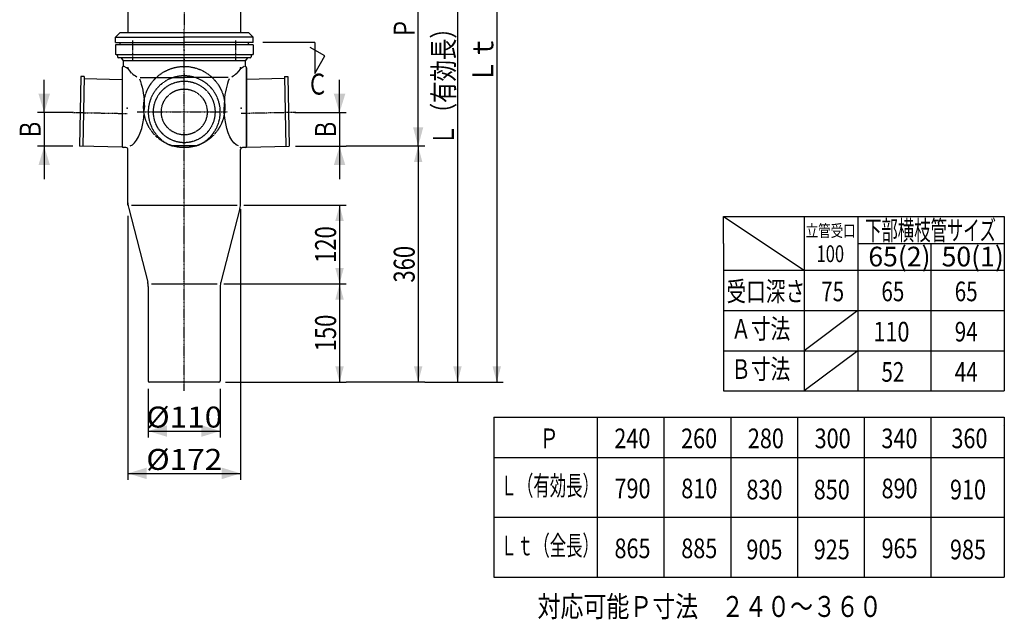
# Model space of a CAD drawing. Extents: x -1830 to 270, y -909 to 1315.
# Drawn here: x -1679 to -176, y -909 to 6 of the extents above; entities that cross this region are included whole.
import ezdxf
from ezdxf.enums import TextEntityAlignment as Align

# ---------------------------------------------------------------- set-up
doc = ezdxf.new("R2010")
doc.units = 0
doc.linetypes.add('CENTER', pattern=[2, 1.25, -0.25, 0.25, -0.25])
doc.linetypes.add('HIDDEN', pattern=[0.375, 0.25, -0.125])
doc.layers.get('0').update_dxf_attribs({"color": 3, "linetype": 'CONTINUOUS'})
doc.layers.add('1', color=3, linetype='CONTINUOUS')
doc.layers.add('3', color=3, linetype='CONTINUOUS')
doc.styles.get("Standard").update_dxf_attribs({"font": 'TXT', "bigfont": 'BIGFONT'})

# ---------------------------------------------------------------- blocks, each defined once
blk = doc.blocks.new('G0')
at = {"color": 1, "linetype": 'CONTINUOUS'}
for p, q in [((-1010.662948, 363.027117), (-1010.662948, -546.972883)), ((-1060.662948, -546.972883), (-1000.662948, -546.972883))]:
    blk.add_line(p, q, dxfattribs=at)
at = {"color": 1}
for points in [[(-1004.192472, 338.878971), (-1017.133424, 338.878971), (-1010.662948, 363.027117)], [(-1017.133424, -522.824738), (-1004.192472, -522.824738), (-1010.662948, -546.972883)]]:
    blk.add_solid(points, dxfattribs=at)
at = {"color": 1, "width": 0.89}
blk.add_text('Ｌ（有効長）', height=32, rotation=90, dxfattribs=at).set_placement((-1015.996281, -185.972883), (-1015.996281, 10.027117), align=Align.FIT)
blk = doc.blocks.new('G2')
at = {"color": 3, "linetype": 'CONTINUOUS'}
for p, q in [((-1228.46076, -28.308819), (-1308.023323, -28.308819)), ((-1228.46076, -28.308819), (-1228.46076, -75.679068)), ((-1213.043291, -48.975228), (-1235.545746, -35.98343)), ((-1228.46076, -75.679068), (-1213.043291, -48.975228))]:
    blk.add_line(p, q, dxfattribs=at)
at = {"color": 3, "width": 0.86}
blk.add_text('Ｃ', height=32, dxfattribs=at).set_placement((-1240.254043, -108.037285), (-1208.254043, -108.037285), align=Align.FIT)
blk = doc.blocks.new('G3')
at = {"color": 1, "linetype": 'CONTINUOUS'}
for p, q in [((-1070.662948, -186.972883), (-1070.662948, -546.972883)), ((-1060.662948, -546.972883), (-1180.662948, -546.972883))]:
    blk.add_line(p, q, dxfattribs=at)
at = {"color": 1}
for points in [[(-1064.192472, -211.121029), (-1077.133424, -211.121029), (-1070.662948, -186.972883)], [(-1077.133424, -522.824738), (-1064.192472, -522.824738), (-1070.662948, -546.972883)]]:
    blk.add_solid(points, dxfattribs=at)
at = {"color": 1, "width": 0.58}
blk.add_text('360', height=32, rotation=90, dxfattribs=at).set_placement((-1075.996281, -394.972883), (-1075.996281, -338.972883), align=Align.FIT)
blk = doc.blocks.new('G9')
at = {"color": 1, "linetype": 'CONTINUOUS'}
for p, q in [((-1190.662948, -396.972883), (-1190.662948, -546.972883)), ((-1364.739862, -546.972883), (-1180.662948, -546.972883))]:
    blk.add_line(p, q, dxfattribs=at)
at = {"color": 1}
for points in [[(-1184.192472, -421.121029), (-1197.133424, -421.121029), (-1190.662948, -396.972883)], [(-1197.133424, -522.824738), (-1184.192472, -522.824738), (-1190.662948, -546.972883)]]:
    blk.add_solid(points, dxfattribs=at)
at = {"color": 1, "width": 0.58}
blk.add_text('150', height=32, rotation=90, dxfattribs=at).set_placement((-1195.996281, -499.972883), (-1195.996281, -443.972883), align=Align.FIT)
blk = doc.blocks.new('G10')
at = {"color": 1, "linetype": 'CONTINUOUS'}
for p, q in [((-1336.990773, -276.972883), (-1180.662948, -276.972883)), ((-1190.662948, -276.972883), (-1190.662948, -396.972883)), ((-1367.488951, -396.972883), (-1180.662948, -396.972883))]:
    blk.add_line(p, q, dxfattribs=at)
at = {"color": 1}
for points in [[(-1184.192472, -301.121029), (-1197.133424, -301.121029), (-1190.662948, -276.972883)], [(-1197.133424, -372.824738), (-1184.192472, -372.824738), (-1190.662948, -396.972883)]]:
    blk.add_solid(points, dxfattribs=at)
at = {"color": 1, "width": 0.58}
blk.add_text('120', height=32, rotation=90, dxfattribs=at).set_placement((-1195.996281, -364.972883), (-1195.996281, -308.972883), align=Align.FIT)
blk = doc.blocks.new('G12')
at = {"color": 1, "linetype": 'CONTINUOUS'}
for p, q in [((-1070.662948, -186.972883), (-1070.662948, 173.027117)), ((-1060.662948, -186.972883), (-1180.662948, -186.972883))]:
    blk.add_line(p, q, dxfattribs=at)
at = {"color": 1}
for points in [[(-1062.898377, 144.049342), (-1078.427519, 144.049342), (-1070.662948, 173.027117)], [(-1078.427519, -157.995109), (-1062.898377, -157.995109), (-1070.662948, -186.972883)]]:
    blk.add_solid(points, dxfattribs=at)
at = {"color": 1, "width": 0.86}
blk.add_text('Ｐ', height=32, rotation=90, dxfattribs=at).set_placement((-1075.996281, -22.972883), (-1075.996281, 9.027117), align=Align.FIT)
blk = doc.blocks.new('G27')
at = {"color": 1, "linetype": 'CONTINUOUS'}
for p, q in [((-1000.662948, 438.027117), (-940.662948, 438.027117)), ((-950.662948, 438.027117), (-950.662948, -546.972883)), ((-1000.662948, -546.972883), (-940.662948, -546.972883))]:
    blk.add_line(p, q, dxfattribs=at)
at = {"color": 1}
for points in [[(-944.192472, 413.878971), (-957.133424, 413.878971), (-950.662948, 438.027117)], [(-957.133424, -522.824738), (-944.192472, -522.824738), (-950.662948, -546.972883)]]:
    blk.add_solid(points, dxfattribs=at)
at = {"color": 1, "width": 0.97}
blk.add_text('Ｌｔ', height=32, rotation=90, dxfattribs=at).set_placement((-955.996281, -90.472883), (-955.996281, -18.472883), align=Align.FIT)
blk = doc.blocks.new('G36')
at = {"color": 7, "linetype": 'CONTINUOUS'}
for p, q in [((-1482.739862, -556.972883), (-1482.739862, -631.607049)), ((-1372.739862, -556.972883), (-1372.739862, -631.607049)), ((-1482.739862, -621.607049), (-1372.739862, -621.607049))]:
    blk.add_line(p, q, dxfattribs=at)
at = {"color": 7}
for points in [[(-1454.050719, -612.835898), (-1454.050719, -630.378201), (-1482.739862, -621.607049)], [(-1401.429004, -630.378201), (-1401.429004, -612.835898), (-1372.739862, -621.607049)]]:
    blk.add_solid(points, dxfattribs=at)
at = {"color": 7, "width": 0.6}
blk.add_text('%%c110', height=32, dxfattribs=at).set_placement((-1485.739862, -616.27372), (-1369.739862, -616.27372), align=Align.FIT)
blk = doc.blocks.new('G37')
at = {"color": 7, "linetype": 'CONTINUOUS'}
for p, q in [((-1341.739862, -283.100972), (-1341.739862, -696.251332)), ((-1513.739862, -293.100972), (-1513.739862, -696.251332)), ((-1513.739862, -686.251332), (-1341.739862, -686.251332))]:
    blk.add_line(p, q, dxfattribs=at)
at = {"color": 7}
for points in [[(-1485.050719, -677.480181), (-1485.050719, -695.022484), (-1513.739862, -686.251332)], [(-1370.429004, -695.022484), (-1370.429004, -677.480181), (-1341.739862, -686.251332)]]:
    blk.add_solid(points, dxfattribs=at)
at = {"color": 7, "width": 0.6}
blk.add_text('%%c172', height=32, dxfattribs=at).set_placement((-1485.739862, -680.918003), (-1369.739862, -680.918003), align=Align.FIT)
blk = doc.blocks.new('G38')
at = {"color": 7, "linetype": 'CONTINUOUS'}
for p, q in [((-1641.52996, -135.481581), (-1641.52996, -85.481581)), ((-1596.710036, -135.481581), (-1651.52996, -135.481581)), ((-1641.52996, -135.481581), (-1641.52996, -186.972883)), ((-1597.739862, -186.972883), (-1651.52996, -186.972883)), ((-1641.52996, -186.972883), (-1641.52996, -236.972883))]:
    blk.add_line(p, q, dxfattribs=at)
at = {"color": 7}
for points in [[(-1650.301112, -106.792438), (-1632.758809, -106.792438), (-1641.52996, -135.481581)], [(-1632.758809, -215.662026), (-1650.301112, -215.662026), (-1641.52996, -186.972883)]]:
    blk.add_solid(points, dxfattribs=at)
at = {"color": 7, "width": 0.86}
blk.add_text('Ｂ', height=32, rotation=90, dxfattribs=at).set_placement((-1646.86329, -177.227232), (-1646.86329, -145.227232), align=Align.FIT)
blk = doc.blocks.new('G39')
at = {"color": 2, "linetype": 'CONTINUOUS'}
for p, q in [((-1585.610256, -80.492578), (-1587.739862, -186.972883)), ((-1580.611255, -80.592558), (-1585.610256, -80.492578)), ((-1580.611255, -80.592558), (-1582.740861, -187.072863)), ((-1580.671243, -83.591958), (-1522.739862, -84.750586)), ((-1522.756212, -188.272556), (-1587.739862, -186.972883))]:
    blk.add_line(p, q, dxfattribs=at)
at = {"color": 2, "linetype": 'CENTER'}
blk.add_line((-1597.989865, -135.255985), (-1514.710036, -136.921581), dxfattribs=at)
at = {"color": 2}
for p in [(-1514.710036, -128.921581), (-1586.710036, -135.481581)]:
    blk.add_point(p, dxfattribs=at)
blk = doc.blocks.new('G40')
at = {"color": 7, "linetype": 'CONTINUOUS'}
for p, q in [((-1190.662948, -135.481581), (-1190.662948, -85.481581)), ((-1258.769688, -135.481581), (-1180.662948, -135.481581)), ((-1190.662948, -135.481581), (-1190.662948, -186.972883)), ((-1257.739862, -186.972883), (-1180.662948, -186.972883)), ((-1190.662948, -186.972883), (-1190.662948, -236.972883))]:
    blk.add_line(p, q, dxfattribs=at)
at = {"color": 7}
for points in [[(-1199.434099, -106.792438), (-1181.891797, -106.792438), (-1190.662948, -135.481581)], [(-1181.891797, -215.662026), (-1199.434099, -215.662026), (-1190.662948, -186.972883)]]:
    blk.add_solid(points, dxfattribs=at)
at = {"color": 7, "width": 0.86}
blk.add_text('Ｂ', height=32, rotation=90, dxfattribs=at).set_placement((-1195.996278, -177.227232), (-1195.996278, -145.227232), align=Align.FIT)
blk = doc.blocks.new('G41')
at = {"color": 2, "linetype": 'CONTINUOUS'}
for p, q in [((-1274.80848, -83.591958), (-1332.739862, -84.750586)), ((-1274.868468, -80.592558), (-1269.869468, -80.492578)), ((-1274.868468, -80.592558), (-1272.738862, -187.072863)), ((-1269.869468, -80.492578), (-1267.739862, -186.972883)), ((-1332.723512, -188.272556), (-1267.739862, -186.972883))]:
    blk.add_line(p, q, dxfattribs=at)
at = {"color": 2, "linetype": 'CENTER'}
blk.add_line((-1257.489859, -135.255985), (-1340.769688, -136.921581), dxfattribs=at)
at = {"color": 2}
for p in [(-1340.769688, -128.921581), (-1268.769688, -135.481581)]:
    blk.add_point(p, dxfattribs=at)

msp = doc.modelspace()

# ---------------------------------------------------------------- linework, layer by layer
at = {"color": 3, "linetype": 'CONTINUOUS'}
for p, q in [((-1513.739862, 108.027117), (-1513.739862, -13.471285)), ((-1341.739862, 108.027117), (-1341.739862, -13.471285))]:
    msp.add_line(p, q, dxfattribs=at)
at = {"color": 2, "linetype": 'CONTINUOUS'}
for p, q in [((-1525.739862, -13.471285), (-1532.739862, -20.471285)), ((-1525.739862, -13.471285), (-1329.739862, -13.471285)), ((-1329.739862, -13.471285), (-1322.739862, -20.471285)), ((-1532.739862, -28.471285), (-1532.739862, -20.471285)), ((-1532.739862, -20.471285), (-1427.739862, -20.471285)), ((-1532.739862, -28.471285), (-1427.739862, -28.471285)), ((-1525.739862, -31.471285), (-1525.739862, -29.471285)), ((-1322.739862, -20.471285), (-1427.739862, -20.471285)), ((-1322.739862, -28.471285), (-1427.739862, -28.471285)), ((-1329.739862, -31.471285), (-1329.739862, -29.471285)), ((-1322.739862, -28.471285), (-1322.739862, -20.471285)), ((-1525.739862, -31.471285), (-1329.739862, -31.471285)), ((-604.527581, -335.118322), (-604.527581, -294.153298)), ((-604.527581, -294.153298), (-175.885661, -294.153298)), ((-604.527581, -294.153298), (-481.646621, -376.078354)), ((-481.646621, -295.392178), (-481.646621, -560.398354)), ((-399.726941, -295.392178), (-399.726941, -560.398354)), ((-175.885661, -294.153298), (-175.885661, -560.398354)), ((-604.527581, -335.118322), (-604.527581, -560.398354)), ((-399.726941, -335.118322), (-175.885661, -335.118322)), ((-287.806301, -335.118514), (-287.806301, -560.398354)), ((-205.886621, -335.118322), (-205.886621, -335.118514)), ((-604.527581, -376.078354), (-175.885661, -376.078354)), ((-604.527581, -437.518354), (-175.885661, -437.518354)), ((-399.726941, -437.518354), (-481.646621, -498.958354)), ((-604.527581, -498.958354), (-175.885661, -498.958354)), ((-399.726941, -498.958354), (-481.646621, -560.398354)), ((-604.527581, -560.398354), (-175.885661, -560.398354)), ((-955.287581, -600.398354), (-175.885661, -600.398354)), ((-955.287581, -600.398354), (-955.287581, -844.718354)), ((-797.406621, -600.398354), (-797.406621, -844.718354)), ((-695.486941, -600.398354), (-695.486941, -844.718354)), ((-593.567261, -600.398354), (-593.567261, -844.718354)), ((-491.646621, -600.398354), (-491.646621, -844.718354)), ((-389.725981, -600.398354), (-389.725981, -844.718354)), ((-287.806301, -600.398354), (-287.806301, -844.718354)), ((-175.885661, -600.398354), (-175.885661, -844.718354)), ((-177.458899, -613.635403), (-177.458899, -613.635595)), ((-955.287581, -661.838354), (-175.885661, -661.838354)), ((-955.287581, -753.278354), (-175.885661, -753.278354)), ((-955.287581, -844.718354), (-175.885661, -844.718354))]:
    msp.add_line(p, q, dxfattribs=at)
at = {"color": 2, "linetype": 'CENTER'}
msp.add_line((-1499.45304, -134.472883), (-1361.74164, -134.472883), dxfattribs=at)
at = {"color": 2, "linetype": 'HIDDEN'}
msp.add_line((-1409.823739, -186.473004), (-1445.655985, -186.473004), dxfattribs=at)
for centre, radius in [((-1427.739862, -126.972883), 62), ((-1427.739862, -134.472883), 47), ((-1427.739862, -134.472883), 35)]:
    msp.add_circle(centre, radius, dxfattribs=at)
at = {"color": 2, "linetype": 'CONTINUOUS'}
for centre, start, end in [((-1526.739862, -29.471285), 360, 450), ((-1328.739862, -29.471285), 90, 180)]:
    msp.add_arc(centre, 1, start, end, dxfattribs=at)
at = {"color": 2, "linetype": 'HIDDEN'}
msp.add_arc((-1427.739862, -134.472883), 55, 289.01088, 610.98912, dxfattribs=at)
at = {"color": 3}
for p in [(-1427.739862, -39.972883), (-1427.739862, -54.472883), (-1427.739862, -76.972883)]:
    msp.add_point(p, dxfattribs=at)
at = {"layer": '1', "color": 4, "linetype": 'CONTINUOUS'}
for p, q in [((-1522.739862, -66.972883), (-1522.739862, -186.972883)), ((-1332.739862, -66.972883), (-1332.739862, -186.972883)), ((-1516.739862, -188.972883), (-1520.739862, -188.972883))]:
    msp.add_line(p, q, dxfattribs=at)
for centre, radius, start, end in [((-1520.739862, -66.972883), 2, 90, 180), ((-1533.541179, -92.212691), 30.639745, 33.671563, 62.448001), ((-1321.938544, -92.212691), 30.639745, 117.551999, 146.346996), ((-1334.739862, -66.972883), 2, 0, 90), ((-1520.739862, -186.972883), 2, 180, 270), ((-1516.739862, -191.972883), 3, 0, 90), ((-1334.739862, -186.972883), 2, -90, 0)]:
    msp.add_arc(centre, radius, start, end, dxfattribs=at)
at = {"layer": '3', "color": 3, "linetype": 'CENTER'}
for p, q in [((-1427.739862, 445.501565), (-1427.739862, -7.290674)), ((-1506.228714, -55.916452), (-1506.228714, -25.425681)), ((-1349.251009, -55.916452), (-1349.251009, -25.425681))]:
    msp.add_line(p, q, dxfattribs=at)
at = {"layer": '3', "color": 4, "linetype": 'CENTER'}
for p, q in [((-1427.739862, -319.368262), (-1427.739862, -7.290674)), ((-1427.739862, -560.060403), (-1427.739862, -319.368262))]:
    msp.add_line(p, q, dxfattribs=at)
at = {"layer": '3', "color": 4, "linetype": 'CONTINUOUS'}
for p, q in [((-1322.739862, -31.972883), (-1532.739862, -31.972883)), ((-1532.739862, -31.972883), (-1532.739862, -46.972883)), ((-1322.739862, -31.972883), (-1322.739862, -46.972883)), ((-1531.739862, -46.972883), (-1532.739862, -46.972883)), ((-1531.739862, -46.972883), (-1323.739862, -46.972883)), ((-1529.739862, -48.972883), (-1529.739862, -50.472883)), ((-1327.239862, -51.972883), (-1528.239862, -51.972883)), ((-1524.29901, -51.972883), (-1520.739862, -56.273521)), ((-1334.739862, -56.273521), (-1520.739862, -56.273521)), ((-1520.739862, -56.273521), (-1520.739862, -64.972883)), ((-1331.180713, -51.972883), (-1334.739862, -56.273521)), ((-1334.739862, -56.273521), (-1334.739862, -64.972883)), ((-1325.739862, -48.972883), (-1325.739862, -50.472883)), ((-1323.739862, -46.972883), (-1322.739862, -46.972883)), ((-1332.739862, -186.972883), (-1332.739862, -66.972883)), ((-1496.278439, -83.890495), (-1494.746424, -87.772664)), ((-1494.893237, -81.972883), (-1427.739862, -81.972883)), ((-1494.746424, -87.772664), (-1493.36475, -91.96512)), ((-1360.586486, -81.972883), (-1427.739862, -81.972883)), ((-1360.586672, -87.369957), (-1361.851208, -91.103366)), ((-1359.201285, -83.890495), (-1360.586672, -87.369957)), ((-1493.36475, -91.96512), (-1492.144354, -96.434677)), ((-1492.144354, -96.434677), (-1491.094895, -101.145956)), ((-1491.094895, -101.145956), (-1490.224681, -106.061667)), ((-1364.842805, -103.580655), (-1365.551348, -108.076523)), ((-1363.98612, -99.234785), (-1364.842805, -103.580655)), ((-1362.986785, -95.06678), (-1363.98612, -99.234785)), ((-1361.851208, -91.103366), (-1362.986785, -95.06678)), ((-1490.224681, -106.061667), (-1489.540599, -111.142898)), ((-1489.540599, -111.142898), (-1489.048064, -116.34943)), ((-1489.048064, -116.34943), (-1488.750975, -121.640051)), ((-1366.506811, -117.402159), (-1366.747604, -122.17213)), ((-1366.107205, -112.69356), (-1366.506811, -117.402159)), ((-1365.551348, -108.076523), (-1366.107205, -112.69356)), ((-1488.912387, -135.600163), (-1488.651683, -126.972883)), ((-1488.912387, -135.600163), (-1488.651683, -126.972883)), ((-1488.750975, -121.640051), (-1488.651683, -126.972883)), ((-1488.750975, -121.640051), (-1488.651683, -126.972883)), ((-1366.747604, -122.17213), (-1366.82804, -126.972883)), ((-1366.747604, -122.17213), (-1366.82804, -126.972883)), ((-1366.567337, -135.600163), (-1366.82804, -126.972883)), ((-1366.567337, -135.600163), (-1366.82804, -126.972883)), ((-1490.965617, -152.141246), (-1489.689079, -144.048142)), ((-1489.689079, -144.048142), (-1488.912387, -135.600163)), ((-1365.790645, -144.048142), (-1366.567337, -135.600163)), ((-1364.514106, -152.141246), (-1365.790645, -144.048142)), ((-1494.902277, -166.600907), (-1492.715473, -159.711277)), ((-1492.715473, -159.711277), (-1490.965617, -152.141246)), ((-1362.764251, -159.711277), (-1364.514106, -152.141246)), ((-1360.577446, -166.600907), (-1362.764251, -159.711277)), ((-1503.590333, -181.843725), (-1500.396804, -177.783333)), ((-1500.396804, -177.783333), (-1497.480582, -172.666949)), ((-1497.480582, -172.666949), (-1494.902277, -166.600907)), ((-1357.999141, -172.666949), (-1360.577446, -166.600907)), ((-1355.08292, -177.783333), (-1357.999141, -172.666949)), ((-1351.88939, -181.843725), (-1355.08292, -177.783333)), ((-1513.739862, -276.972883), (-1513.739862, -191.972883)), ((-1510.53945, -186.482684), (-1506.994801, -184.763737)), ((-1506.994801, -184.763737), (-1503.590333, -181.843725)), ((-1348.484923, -184.763737), (-1351.88939, -181.843725)), ((-1344.940273, -186.482684), (-1348.484923, -184.763737)), ((-1341.739862, -273.100972), (-1341.739862, -191.972883)), ((-1334.739862, -188.972883), (-1338.739862, -188.972883)), ((-1512.592945, -281.987407), (-1483.559088, -394.497342)), ((-1508.488951, -276.972883), (-1346.990773, -276.972883)), ((-1342.886778, -281.987407), (-1371.920636, -394.497342)), ((-1482.739862, -400.844795), (-1482.739862, -544.972883)), ((-1477.990773, -396.972883), (-1377.488951, -396.972883)), ((-1372.739862, -400.844795), (-1372.739862, -544.972883)), ((-1374.739862, -546.972883), (-1480.739862, -546.972883))]:
    msp.add_line(p, q, dxfattribs=at)
for centre, radius, start, end in [((-1531.739862, -48.972883), 2, 0, 90), ((-1528.239862, -50.472883), 1.5, 180, 270), ((-1327.239862, -50.472883), 1.5, -90, 0), ((-1323.739862, -48.972883), 2, 90, 180), ((-1334.739862, -66.972883), 2, 0, 90), ((-1487.868044, -55.024384), 28.500781, 225.057601, 244.512889), ((-1367.611679, -55.024384), 28.500781, 295.487111, 314.942399), ((-1338.739862, -191.972883), 3, 90, 180), ((-1334.739862, -186.972883), 2, -90, 0), ((-1478.739862, -273.100972), 35, 180, 194.708304), ((-1376.739862, -273.100972), 35, -14.708304, 0), ((-1507.739862, -400.844795), 25, 0, 14.708304), ((-1347.739862, -400.844795), 25, 165.291696, 180), ((-1480.739862, -544.972883), 2, 180, 270), ((-1374.739862, -544.972883), 2, -90, 0)]:
    msp.add_arc(centre, radius, start, end, dxfattribs=at)
at = {"layer": '3', "color": 7}
for p in [(-1513.739862, -66.972883), (-1341.739862, -66.972883)]:
    msp.add_point(p, dxfattribs=at)
at = {"layer": '3', "color": 4}
msp.add_point((-1341.739862, -188.972883), dxfattribs=at)

# ---------------------------------------------------------------- block references
for name in ['G27', 'G0', 'G12', 'G2', 'G38', 'G39', 'G41', 'G40', 'G3', 'G37', 'G10', 'G9', 'G36']:
    msp.add_blockref(name, (0, 0))

# ---------------------------------------------------------------- texts
at = {"color": 2}
for s, height, width, p, p2 in [('下部横枝管サイズ', 30, 0.72, (-388.512732, -330.204987), (-188.512732, -330.204987)), ('立管受口', 18.4, 0.89, (-479.03182, -325.061429), (-403.031821, -325.061429)), ('100', 25.6, 0.55, (-462.501526, -363.746137), (-420.444381, -363.746137)), ('65(2)', 30, 0.63, (-383.464355, -370.283621), (-288.464355, -370.283621)), ('50(1)', 30, 0.63, (-271.543715, -370.283621), (-176.543715, -370.283621)), ('受口深さ', 30, 0.86, (-599.958483, -423.462743), (-479.958483, -423.462743)), ('75', 30, 0.58, (-455.429954, -423.483154), (-420.429954, -423.483154)), ('65', 30, 0.58, (-363.510274, -423.483154), (-328.510274, -423.483154)), ('65', 30, 0.58, (-251.589634, -423.483154), (-216.589634, -423.483154)), ('Ａ寸法', 30, 0.86, (-592.749477, -480.612275), (-502.749477, -480.612275)), ('110', 30, 0.61, (-375.738489, -484.923154), (-320.738489, -484.923154)), ('94', 30, 0.58, (-251.589634, -484.923154), (-216.589634, -484.923154)), ('Ｂ寸法', 30, 0.86, (-592.749477, -542.052275), (-502.749477, -542.052275)), ('52', 30, 0.58, (-363.510274, -546.363154), (-328.510274, -546.363154)), ('44', 30, 0.58, (-251.589634, -546.363154), (-216.589634, -546.363154)), ('Ｐ', 30, 0.86, (-885.718483, -647.782743), (-855.718483, -647.782743)), ('240', 30, 0.61, (-771.189954, -647.803154), (-716.189954, -647.803154)), ('260', 30, 0.61, (-669.270274, -647.803154), (-614.270274, -647.803154)), ('280', 30, 0.61, (-567.350594, -647.803154), (-512.350594, -647.803154)), ('300', 30, 0.61, (-465.429954, -647.803154), (-410.429954, -647.803154)), ('340', 30, 0.61, (-363.509314, -647.803154), (-308.509314, -647.803154)), ('360', 30, 0.61, (-256.589634, -647.803154), (-201.589634, -647.803154)), ('Ｌ（有効長）', 30, 0.72, (-944.759477, -719.932275), (-794.759477, -719.932275)), ('790', 30, 0.61, (-770.950969, -724.246968), (-715.950969, -724.246968)), ('810', 30, 0.61, (-669.031289, -724.246968), (-614.031289, -724.246968)), ('830', 30, 0.61, (-569.578809, -725.974104), (-514.578809, -725.974104)), ('850', 30, 0.61, (-466.779569, -725.974104), (-411.779569, -725.974104)), ('890', 30, 0.61, (-363.270329, -724.246968), (-308.270329, -724.246968)), ('910', 30, 0.61, (-258.817849, -725.974104), (-203.817849, -725.974104)), ('Ｌｔ（全長）', 30, 0.72, (-944.759477, -811.372275), (-794.759477, -811.372275)), ('865', 30, 0.61, (-770.950969, -815.686968), (-715.950969, -815.686968)), ('885', 30, 0.61, (-669.031289, -815.686968), (-614.031289, -815.686968)), ('905', 30, 0.61, (-569.578809, -817.414104), (-514.578809, -817.414104)), ('925', 30, 0.61, (-466.779569, -817.414104), (-411.779569, -817.414104)), ('965', 30, 0.61, (-363.270329, -815.686968), (-308.270329, -815.686968)), ('985', 30, 0.61, (-258.817849, -817.414104), (-203.817849, -817.414104))]:
    msp.add_text(s, height=height, dxfattribs=dict(at, width=width)).set_placement(p, p2, align=Align.FIT)
at = {"color": 3, "width": 0.94}
msp.add_text('対応可能Ｐ寸法\u3000２４０～３６０', height=32, dxfattribs=at).set_placement((-888.446385, -905.435816), (-362.732077, -905.435816), align=Align.FIT)

doc.saveas('drawing.dxf')
